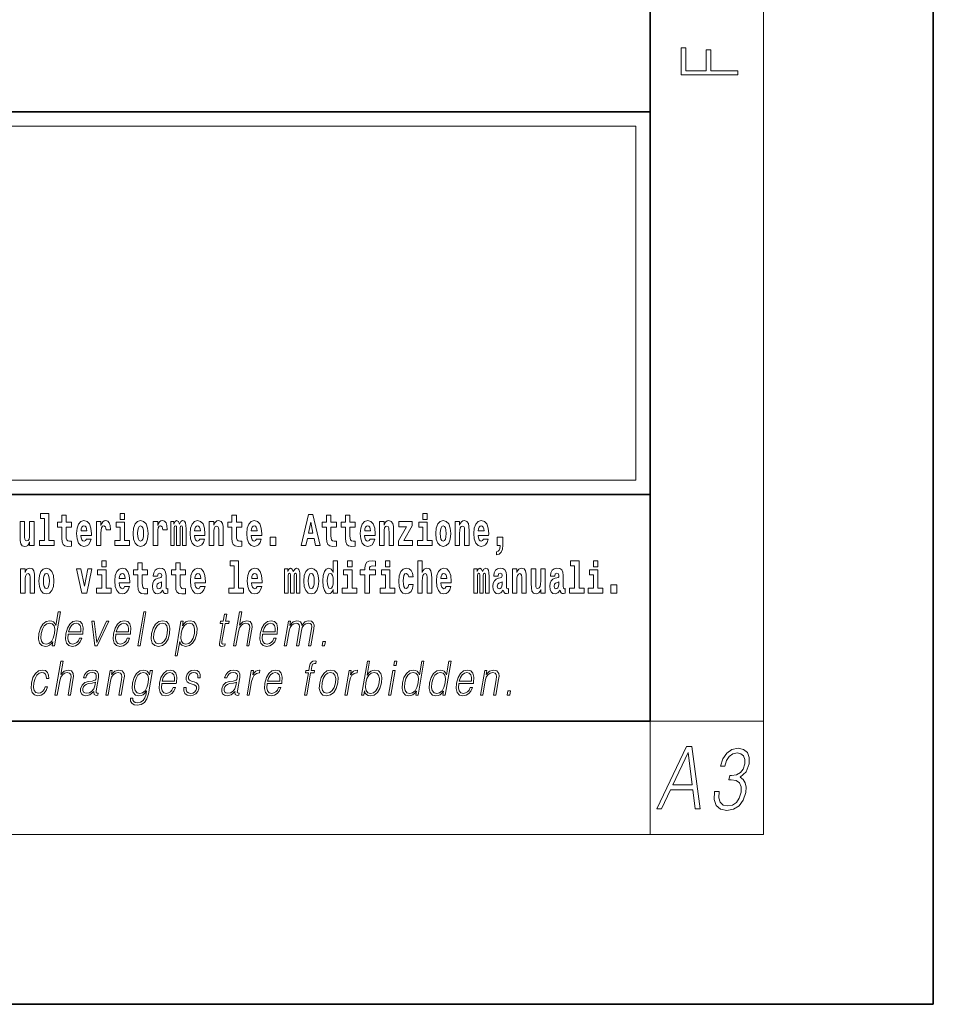
# Model space of a CAD drawing. Extents: x 0 to 420, y 0 to 297.
# Drawn here: x 388 to 420, y 0 to 35 of the extents above; entities that cross this region are included whole.
import ezdxf

# ---------------------------------------------------------------- set-up
doc = ezdxf.new("R2010")
doc.units = 0

msp = doc.modelspace()

# ---------------------------------------------------------------- linework, layer by layer
at = {"color": 7, "lineweight": 35}
for p, q in [((420, 0), (420, 297)), ((410, 10), (410, 287)), ((230, 31.5), (410, 31.5)), ((357.812378, 31.5), (410, 31.5)), ((410, 10), (410, 31.5)), ((357.812378, 18), (408.5, 18)), ((397, 18), (410, 18)), ((20, 10), (410, 10)), ((230, 10), (410, 10)), ((0, 0), (420, 0))]:
    msp.add_line(p, q, dxfattribs=at)
at = {"color": 7, "lineweight": 13}
for p, q in [((414, 6), (414, 291)), ((358.312378, 31), (409.5, 31)), ((409.5, 31), (409.5, 18.5)), ((410, 10), (414, 10)), ((410, 10), (410, 6)), ((414, 6), (16, 6))]:
    msp.add_line(p, q, dxfattribs=at)
at = {"color": 252, "lineweight": 13}
msp.add_line((358.312378, 18.5), (409.5, 18.5), dxfattribs=at)
at = {"color": 7, "lineweight": 13}
for points in [[(413.092773, 32.816833), (413.092773, 32.954525), (412.144226, 32.954525), (412.144226, 33.690968), (411.980103, 33.690968), (411.980103, 32.954525), (411.256897, 32.954525), (411.256897, 33.766071), (411.092773, 33.766071), (411.092773, 32.816833)], [(388.24646, 16.193491), (388.24646, 17.044643), (388.08783, 17.044643), (388.08783, 16.621445), (388.082275, 16.504154), (388.065613, 16.421734), (388.033447, 16.372597), (387.984619, 16.356747), (387.941345, 16.371012), (387.919189, 16.415394), (387.911407, 16.486719), (387.910309, 16.583405), (387.910309, 17.044643), (387.751648, 17.044643), (387.751648, 16.527929), (387.756073, 16.374182), (387.778259, 16.260061), (387.829285, 16.190321), (387.921387, 16.164961), (387.97464, 16.174471), (388.019043, 16.201416), (388.055634, 16.250551), (388.08783, 16.323462), (388.08783, 16.193491)], [(388.470581, 17.154009), (388.614838, 17.154009), (388.614838, 16.369427), (388.431763, 16.369427), (388.431763, 16.193491), (388.948792, 16.193491), (388.948792, 16.369427), (388.771271, 16.369427), (388.771271, 17.331532), (388.470581, 17.331532)], [(389.567902, 17.016113), (389.378174, 17.016113), (389.378174, 17.264961), (389.221741, 17.264961), (389.221741, 17.016113), (389.073059, 17.016113), (389.073059, 16.838593), (389.221741, 16.838593), (389.221741, 16.459774), (389.23172, 16.323462), (389.267212, 16.231531), (389.3349, 16.180811), (389.441406, 16.163376), (389.567902, 16.171301), (389.567902, 16.351992), (389.49469, 16.345652), (389.434753, 16.358332), (389.399261, 16.396374), (389.382629, 16.458189), (389.378174, 16.540609), (389.378174, 16.838593), (389.567902, 16.838593)], [(390.091583, 16.421734), (390.058289, 16.367842), (390.01059, 16.348822), (389.968445, 16.361502), (389.93515, 16.399544), (389.910736, 16.462944), (389.899658, 16.550119), (390.271332, 16.550119), (390.27243, 16.60718), (390.2547, 16.808477), (390.202545, 16.955883), (390.119324, 17.044643), (390.006165, 17.074759), (389.898529, 17.043058), (389.815308, 16.954298), (389.762054, 16.810062), (389.744324, 16.61986), (389.762054, 16.426489), (389.815308, 16.282251), (389.896301, 16.193491), (390.002838, 16.163376), (390.091583, 16.179226), (390.162598, 16.225191), (390.21698, 16.304441), (390.257996, 16.421734)], [(390.445526, 17.044643), (390.445526, 16.193491), (390.605286, 16.193491), (390.605286, 16.6262), (390.608612, 16.74032), (390.625244, 16.822742), (390.656311, 16.873463), (390.707367, 16.890898), (390.763947, 16.854443), (390.77948, 16.811647), (390.785034, 16.753), (390.785034, 16.748245), (390.93927, 16.748245), (390.93927, 16.76251), (390.92926, 16.898823), (390.900421, 16.995508), (390.850494, 17.052568), (390.778381, 17.073174), (390.720673, 17.062078), (390.674072, 17.030378), (390.635254, 16.976488), (390.605286, 16.900408), (390.605286, 17.044643)], [(391.28653, 17.331532), (391.28653, 17.115969), (391.442963, 17.115969), (391.442963, 17.331532)], [(391.741425, 16.618275), (391.759186, 16.423319), (391.81134, 16.280666), (391.894531, 16.193491), (392.005493, 16.163376), (392.115326, 16.193491), (392.198547, 16.280666), (392.250671, 16.423319), (392.269531, 16.618275), (392.250671, 16.811647), (392.198547, 16.955883), (392.114227, 17.043058), (392.004395, 17.074759), (391.894531, 17.043058), (391.81134, 16.955883), (391.759186, 16.811647)], [(392.44928, 17.044643), (392.44928, 16.193491), (392.60907, 16.193491), (392.60907, 16.6262), (392.612396, 16.74032), (392.629028, 16.822742), (392.660095, 16.873463), (392.711121, 16.890898), (392.7677, 16.854443), (392.783264, 16.811647), (392.788788, 16.753), (392.788788, 16.748245), (392.943024, 16.748245), (392.943024, 16.76251), (392.933044, 16.898823), (392.904175, 16.995508), (392.854248, 17.052568), (392.782135, 17.073174), (392.724457, 17.062078), (392.677856, 17.030378), (392.639008, 16.976488), (392.60907, 16.900408), (392.60907, 17.044643)], [(393.485565, 16.824327), (393.485565, 16.193491), (393.612061, 16.193491), (393.612061, 16.781532), (393.606506, 16.905163), (393.588745, 16.997093), (393.552124, 17.054153), (393.491119, 17.074759), (393.427856, 17.043058), (393.375732, 16.951128), (393.34021, 17.041473), (393.279205, 17.074759), (393.223724, 17.043058), (393.184875, 16.954298), (393.184875, 17.044643), (393.070618, 17.044643), (393.070618, 16.193491), (393.195984, 16.193491), (393.195984, 16.817987), (393.208191, 16.875048), (393.243713, 16.895653), (393.270325, 16.879803), (393.279205, 16.835423), (393.279205, 16.193491), (393.403473, 16.193491), (393.403473, 16.817987), (393.41568, 16.875048), (393.451172, 16.895653), (393.476685, 16.879803), (393.485565, 16.835423)], [(394.099121, 16.421734), (394.065857, 16.367842), (394.018127, 16.348822), (393.975952, 16.361502), (393.942688, 16.399544), (393.918274, 16.462944), (393.907166, 16.550119), (394.27887, 16.550119), (394.279968, 16.60718), (394.262207, 16.808477), (394.210083, 16.955883), (394.126862, 17.044643), (394.013702, 17.074759), (393.906067, 17.043058), (393.822876, 16.954298), (393.769592, 16.810062), (393.751831, 16.61986), (393.769592, 16.426489), (393.822876, 16.282251), (393.90387, 16.193491), (394.010376, 16.163376), (394.099121, 16.179226), (394.170135, 16.225191), (394.224487, 16.304441), (394.265564, 16.421734)], [(394.431976, 17.044643), (394.431976, 16.193491), (394.590637, 16.193491), (394.590637, 16.61669), (394.595093, 16.732395), (394.611725, 16.814817), (394.64389, 16.863953), (394.693817, 16.881388), (394.734863, 16.865538), (394.75708, 16.824327), (394.764832, 16.75617), (394.767059, 16.66741), (394.767059, 16.193491), (394.92572, 16.193491), (394.92572, 16.710205), (394.920166, 16.862368), (394.89798, 16.976488), (394.846924, 17.047813), (394.755951, 17.073174), (394.702698, 17.063663), (394.658325, 17.035133), (394.621704, 16.985998), (394.590637, 16.914673), (394.590637, 17.044643)], [(395.579224, 17.016113), (395.389465, 17.016113), (395.389465, 17.264961), (395.233032, 17.264961), (395.233032, 17.016113), (395.084351, 17.016113), (395.084351, 16.838593), (395.233032, 16.838593), (395.233032, 16.459774), (395.243042, 16.323462), (395.278534, 16.231531), (395.346222, 16.180811), (395.452728, 16.163376), (395.579224, 16.171301), (395.579224, 16.351992), (395.505981, 16.345652), (395.446075, 16.358332), (395.410553, 16.396374), (395.393921, 16.458189), (395.389465, 16.540609), (395.389465, 16.838593), (395.579224, 16.838593)], [(396.102905, 16.421734), (396.069611, 16.367842), (396.021912, 16.348822), (395.979736, 16.361502), (395.946472, 16.399544), (395.922058, 16.462944), (395.91095, 16.550119), (396.282654, 16.550119), (396.283752, 16.60718), (396.265991, 16.808477), (396.213837, 16.955883), (396.130615, 17.044643), (396.017456, 17.074759), (395.909851, 17.043058), (395.82663, 16.954298), (395.773376, 16.810062), (395.755615, 16.61986), (395.773376, 16.426489), (395.82663, 16.282251), (395.907623, 16.193491), (396.01413, 16.163376), (396.102905, 16.179226), (396.173889, 16.225191), (396.228271, 16.304441), (396.269318, 16.421734)], [(397.940247, 17.293491), (397.679504, 16.193491), (397.84259, 16.193491), (397.894745, 16.445509), (398.132172, 16.445509), (398.186554, 16.193491), (398.352966, 16.193491), (398.093353, 17.293491)], [(398.918823, 17.016113), (398.729095, 17.016113), (398.729095, 17.264961), (398.572662, 17.264961), (398.572662, 17.016113), (398.423981, 17.016113), (398.423981, 16.838593), (398.572662, 16.838593), (398.572662, 16.459774), (398.582642, 16.323462), (398.618164, 16.231531), (398.685822, 16.180811), (398.792328, 16.163376), (398.918823, 16.171301), (398.918823, 16.351992), (398.845581, 16.345652), (398.785675, 16.358332), (398.750183, 16.396374), (398.733521, 16.458189), (398.729095, 16.540609), (398.729095, 16.838593), (398.918823, 16.838593)], [(399.586731, 17.016113), (399.397034, 17.016113), (399.397034, 17.264961), (399.24057, 17.264961), (399.24057, 17.016113), (399.091919, 17.016113), (399.091919, 16.838593), (399.24057, 16.838593), (399.24057, 16.459774), (399.250549, 16.323462), (399.286072, 16.231531), (399.35376, 16.180811), (399.460266, 16.163376), (399.586731, 16.171301), (399.586731, 16.351992), (399.513519, 16.345652), (399.453613, 16.358332), (399.418091, 16.396374), (399.401459, 16.458189), (399.397034, 16.540609), (399.397034, 16.838593), (399.586731, 16.838593)], [(400.110443, 16.421734), (400.077148, 16.367842), (400.029449, 16.348822), (399.987274, 16.361502), (399.953979, 16.399544), (399.929565, 16.462944), (399.918488, 16.550119), (400.290161, 16.550119), (400.29129, 16.60718), (400.273529, 16.808477), (400.221375, 16.955883), (400.138184, 17.044643), (400.024994, 17.074759), (399.917389, 17.043058), (399.834167, 16.954298), (399.780914, 16.810062), (399.763153, 16.61986), (399.780914, 16.426489), (399.834167, 16.282251), (399.915161, 16.193491), (400.021667, 16.163376), (400.110443, 16.179226), (400.181458, 16.225191), (400.235809, 16.304441), (400.276855, 16.421734)], [(400.443298, 17.044643), (400.443298, 16.193491), (400.601929, 16.193491), (400.601929, 16.61669), (400.606384, 16.732395), (400.623016, 16.814817), (400.655212, 16.863953), (400.705139, 16.881388), (400.746185, 16.865538), (400.768372, 16.824327), (400.776123, 16.75617), (400.778351, 16.66741), (400.778351, 16.193491), (400.937012, 16.193491), (400.937012, 16.710205), (400.931458, 16.862368), (400.909271, 16.976488), (400.858246, 17.047813), (400.767273, 17.073174), (400.713989, 17.063663), (400.669617, 17.035133), (400.632996, 16.985998), (400.601929, 16.914673), (400.601929, 17.044643)], [(401.592743, 16.886143), (401.592743, 17.044643), (401.130066, 17.044643), (401.130066, 16.860783), (401.391907, 16.860783), (401.112305, 16.359917), (401.112305, 16.193491), (401.608276, 16.193491), (401.608276, 16.377352), (401.305359, 16.377352)], [(401.973297, 17.331532), (401.973297, 17.115969), (402.12973, 17.115969), (402.12973, 17.331532)], [(402.428192, 16.618275), (402.445953, 16.423319), (402.498108, 16.280666), (402.581299, 16.193491), (402.692261, 16.163376), (402.802094, 16.193491), (402.885315, 16.280666), (402.937439, 16.423319), (402.956299, 16.618275), (402.937439, 16.811647), (402.885315, 16.955883), (402.800995, 17.043058), (402.691162, 17.074759), (402.581299, 17.043058), (402.498108, 16.955883), (402.445953, 16.811647)], [(403.11499, 17.044643), (403.11499, 16.193491), (403.273621, 16.193491), (403.273621, 16.61669), (403.278076, 16.732395), (403.294708, 16.814817), (403.326904, 16.863953), (403.376831, 16.881388), (403.417877, 16.865538), (403.440063, 16.824327), (403.447815, 16.75617), (403.450043, 16.66741), (403.450043, 16.193491), (403.608704, 16.193491), (403.608704, 16.710205), (403.603149, 16.862368), (403.580963, 16.976488), (403.529938, 17.047813), (403.438965, 17.073174), (403.385681, 17.063663), (403.341309, 17.035133), (403.304688, 16.985998), (403.273621, 16.914673), (403.273621, 17.044643)], [(404.117981, 16.421734), (404.084686, 16.367842), (404.036987, 16.348822), (403.994812, 16.361502), (403.961548, 16.399544), (403.937134, 16.462944), (403.926025, 16.550119), (404.297729, 16.550119), (404.298828, 16.60718), (404.281067, 16.808477), (404.228912, 16.955883), (404.145691, 17.044643), (404.032532, 17.074759), (403.924927, 17.043058), (403.841705, 16.954298), (403.788452, 16.810062), (403.770691, 16.61986), (403.788452, 16.426489), (403.841705, 16.282251), (403.922699, 16.193491), (404.029205, 16.163376), (404.117981, 16.179226), (404.188965, 16.225191), (404.243347, 16.304441), (404.284393, 16.421734)], [(390.109344, 16.713375), (389.902954, 16.713375), (389.911865, 16.786285), (389.93515, 16.841763), (389.967316, 16.876633), (390.006165, 16.889313), (390.047211, 16.876633), (390.079376, 16.843348), (390.099365, 16.787872)], [(391.613831, 16.369427), (391.442963, 16.369427), (391.442963, 17.016113), (391.142273, 17.016113), (391.142273, 16.838593), (391.28653, 16.838593), (391.28653, 16.369427), (391.096802, 16.369427), (391.096802, 16.193491), (391.613831, 16.193491)], [(392.005493, 16.886143), (392.049866, 16.868708), (392.08316, 16.817987), (392.103119, 16.73398), (392.110901, 16.61986), (392.103119, 16.504154), (392.08316, 16.420149), (392.049866, 16.369427), (392.005493, 16.353577), (391.959991, 16.369427), (391.926697, 16.421734), (391.906738, 16.507324), (391.900085, 16.6262), (391.906738, 16.73715), (391.927826, 16.817987), (391.961121, 16.868708)], [(394.116882, 16.713375), (393.910522, 16.713375), (393.919373, 16.786285), (393.942688, 16.841763), (393.974854, 16.876633), (394.013702, 16.889313), (394.054749, 16.876633), (394.086914, 16.843348), (394.106903, 16.787872)], [(396.120636, 16.713375), (395.914276, 16.713375), (395.923157, 16.786285), (395.946472, 16.841763), (395.978638, 16.876633), (396.017456, 16.889313), (396.058533, 16.876633), (396.090698, 16.843348), (396.110657, 16.787872)], [(398.015686, 17.019283), (398.092224, 16.630955), (397.93689, 16.630955)], [(400.128174, 16.713375), (399.921814, 16.713375), (399.930695, 16.786285), (399.953979, 16.841763), (399.986176, 16.876633), (400.024994, 16.889313), (400.06604, 16.876633), (400.098236, 16.843348), (400.118195, 16.787872)], [(402.300598, 16.369427), (402.12973, 16.369427), (402.12973, 17.016113), (401.829041, 17.016113), (401.829041, 16.838593), (401.973297, 16.838593), (401.973297, 16.369427), (401.783569, 16.369427), (401.783569, 16.193491), (402.300598, 16.193491)], [(402.692261, 16.886143), (402.736633, 16.868708), (402.769928, 16.817987), (402.789886, 16.73398), (402.797668, 16.61986), (402.789886, 16.504154), (402.769928, 16.420149), (402.736633, 16.369427), (402.692261, 16.353577), (402.646759, 16.369427), (402.613464, 16.421734), (402.593506, 16.507324), (402.586853, 16.6262), (402.593506, 16.73715), (402.614594, 16.817987), (402.647888, 16.868708)], [(404.135712, 16.713375), (403.929352, 16.713375), (403.938232, 16.786285), (403.961548, 16.841763), (403.993713, 16.876633), (404.032532, 16.889313), (404.073608, 16.876633), (404.105774, 16.843348), (404.125732, 16.787872)], [(396.578857, 16.485134), (396.578857, 16.193491), (396.78302, 16.193491), (396.78302, 16.485134)], [(404.56955, 15.863808), (404.666077, 15.893923), (404.73819, 15.960494), (404.782562, 16.06669), (404.798096, 16.204586), (404.798096, 16.485134), (404.593933, 16.485134), (404.593933, 16.193491), (404.704895, 16.193491), (404.704895, 16.171301), (404.696014, 16.093636), (404.671631, 16.03499), (404.629456, 15.995364), (404.56955, 15.973174)], [(390.634033, 15.654891), (390.634033, 15.439329), (390.790466, 15.439329), (390.790466, 15.654891)], [(395.165222, 15.477369), (395.309479, 15.477369), (395.309479, 14.692787), (395.126404, 14.692787), (395.126404, 14.51685), (395.643433, 14.51685), (395.643433, 14.692787), (395.465912, 14.692787), (395.465912, 15.654891), (395.165222, 15.654891)], [(398.802185, 14.648407), (398.802185, 14.516851), (398.960876, 14.516851), (398.960876, 15.654892), (398.802185, 15.654892), (398.802185, 15.238032), (398.77002, 15.309359), (398.734528, 15.360079), (398.69458, 15.388609), (398.64798, 15.398119), (398.56366, 15.366419), (398.49707, 15.277658), (398.453827, 15.135007), (398.438293, 14.94322), (398.453827, 14.749848), (398.49707, 14.605612), (398.56366, 14.516851), (398.64798, 14.486736), (398.695679, 14.496246), (398.735626, 14.524776), (398.77002, 14.575497)], [(399.317017, 15.654892), (399.317017, 15.439329), (399.47345, 15.439329), (399.47345, 15.654892)], [(399.758606, 15.161952), (399.929443, 15.161952), (399.929443, 14.516851), (400.085907, 14.516851), (400.085907, 15.161952), (400.297821, 15.161952), (400.297821, 15.339474), (400.085907, 15.339474), (400.085907, 15.375929), (400.09256, 15.421894), (400.113647, 15.45201), (400.149139, 15.46786), (400.200195, 15.4742), (400.29892, 15.466275), (400.29892, 15.646967), (400.182434, 15.654892), (400.069275, 15.642212), (399.990479, 15.602586), (399.943878, 15.526505), (399.929443, 15.406044), (399.929443, 15.339474), (399.758606, 15.339474)], [(400.652863, 15.654892), (400.652863, 15.43933), (400.809296, 15.43933), (400.809296, 15.654892)], [(401.794556, 15.654892), (401.794556, 14.516851), (401.953186, 14.516851), (401.953186, 14.94005), (401.957642, 15.055757), (401.974274, 15.138177), (402.00647, 15.187313), (402.056396, 15.204748), (402.097443, 15.188898), (402.119629, 15.147687), (402.12738, 15.079532), (402.129608, 14.99077), (402.129608, 14.516851), (402.288269, 14.516851), (402.288269, 15.033566), (402.282715, 15.185727), (402.260529, 15.299849), (402.209503, 15.371174), (402.11853, 15.396535), (402.065247, 15.387024), (402.020874, 15.358494), (401.984253, 15.309359), (401.953186, 15.238033), (401.953186, 15.654892)], [(407.187866, 15.47737), (407.332092, 15.47737), (407.332092, 14.692788), (407.149017, 14.692788), (407.149017, 14.516852), (407.666046, 14.516852), (407.666046, 14.692788), (407.488525, 14.692788), (407.488525, 15.654892), (407.187866, 15.654892)], [(408, 15.654892), (408, 15.43933), (408.156464, 15.43933), (408.156464, 15.654892)], [(387.768158, 15.368003), (387.768158, 14.51685), (387.926819, 14.51685), (387.926819, 14.940049), (387.931274, 15.055756), (387.947906, 15.138176), (387.980072, 15.187311), (388.029999, 15.204746), (388.071045, 15.188896), (388.093262, 15.147686), (388.101013, 15.079531), (388.103241, 14.990769), (388.103241, 14.51685), (388.261902, 14.51685), (388.261902, 15.033565), (388.256348, 15.185726), (388.234161, 15.299848), (388.183105, 15.371173), (388.092133, 15.396533), (388.038879, 15.387023), (387.994507, 15.358493), (387.957886, 15.309358), (387.926819, 15.238031), (387.926819, 15.368003)], [(388.417236, 14.941634), (388.434967, 14.746677), (388.487122, 14.604026), (388.570343, 14.51685), (388.681274, 14.486735), (388.791138, 14.51685), (388.874329, 14.604026), (388.926483, 14.746677), (388.945343, 14.941634), (388.926483, 15.135006), (388.874329, 15.279243), (388.790009, 15.366418), (388.680176, 15.398118), (388.570343, 15.366418), (388.487122, 15.279243), (388.434967, 15.135006)], [(389.747528, 15.368003), (389.926147, 14.51685), (390.109222, 14.51685), (390.285645, 15.368003), (390.138062, 15.368003), (390.019348, 14.756187), (389.896179, 15.368003)], [(390.961304, 14.692787), (390.790466, 14.692787), (390.790466, 15.339473), (390.489777, 15.339473), (390.489777, 15.161951), (390.634033, 15.161951), (390.634033, 14.692787), (390.444275, 14.692787), (390.444275, 14.51685), (390.961304, 14.51685)], [(391.442841, 14.745092), (391.409546, 14.691202), (391.361847, 14.672182), (391.319702, 14.684862), (391.286407, 14.722902), (391.261993, 14.786303), (391.250916, 14.873479), (391.622589, 14.873479), (391.623688, 14.930539), (391.605957, 15.131836), (391.553802, 15.279243), (391.470581, 15.368003), (391.357422, 15.398119), (391.249786, 15.366418), (391.166565, 15.277658), (391.113312, 15.133421), (391.095581, 14.943219), (391.113312, 14.749847), (391.166565, 14.605612), (391.247559, 14.51685), (391.354095, 14.486735), (391.442841, 14.502585), (391.513855, 14.548551), (391.568237, 14.627802), (391.609253, 14.745092)], [(392.255005, 15.339473), (392.065277, 15.339473), (392.065277, 15.588321), (391.908844, 15.588321), (391.908844, 15.339473), (391.760162, 15.339473), (391.760162, 15.161951), (391.908844, 15.161951), (391.908844, 14.783133), (391.918823, 14.646822), (391.954346, 14.554891), (392.022003, 14.50417), (392.12851, 14.486735), (392.255005, 14.49466), (392.255005, 14.675352), (392.181763, 14.669012), (392.121857, 14.681692), (392.086365, 14.719732), (392.069702, 14.781548), (392.065277, 14.863969), (392.065277, 15.161951), (392.255005, 15.161951)], [(392.607819, 15.111231), (392.62558, 15.193652), (392.682159, 15.222182), (392.734314, 15.199992), (392.752075, 15.136591), (392.745422, 15.087456), (392.723206, 15.063681), (392.683289, 15.054171), (392.621155, 15.044661), (392.536804, 15.01296), (392.4758, 14.954314), (392.439178, 14.870309), (392.426971, 14.760942), (392.439178, 14.646822), (392.4758, 14.559646), (392.534607, 14.50734), (392.614502, 14.486735), (392.7099, 14.52002), (392.793121, 14.619877), (392.805328, 14.562816), (392.828613, 14.524776), (392.861908, 14.505755), (392.909607, 14.49783), (392.972839, 14.51051), (392.972839, 14.675352), (392.946228, 14.670597), (392.910706, 14.691202), (392.904053, 14.756187), (392.904053, 15.133421), (392.890747, 15.249127), (392.8508, 15.331548), (392.780914, 15.380684), (392.682159, 15.398119), (392.586731, 15.377514), (392.515747, 15.322038), (392.470245, 15.234862), (392.455811, 15.123911), (392.455811, 15.111231)], [(393.590851, 15.339473), (393.401123, 15.339473), (393.401123, 15.588321), (393.24469, 15.588321), (393.24469, 15.339473), (393.096008, 15.339473), (393.096008, 15.161951), (393.24469, 15.161951), (393.24469, 14.783134), (393.254669, 14.646822), (393.290161, 14.554891), (393.357849, 14.50417), (393.464355, 14.486735), (393.590851, 14.49466), (393.590851, 14.675352), (393.517639, 14.669012), (393.457703, 14.681692), (393.422211, 14.719732), (393.405579, 14.781549), (393.401123, 14.863969), (393.401123, 15.161951), (393.590851, 15.161951)], [(394.114532, 14.745092), (394.081238, 14.691202), (394.033539, 14.672182), (393.991394, 14.684862), (393.958099, 14.722902), (393.933685, 14.786304), (393.922607, 14.873479), (394.294281, 14.873479), (394.29538, 14.930539), (394.277649, 15.131836), (394.225494, 15.279243), (394.142273, 15.368004), (394.029114, 15.398119), (393.921478, 15.366419), (393.838257, 15.277658), (393.785004, 15.133421), (393.767273, 14.943219), (393.785004, 14.749847), (393.838257, 14.605612), (393.91925, 14.51685), (394.025787, 14.486735), (394.114532, 14.502585), (394.185547, 14.548551), (394.239929, 14.627802), (394.280945, 14.745092)], [(396.118317, 14.745093), (396.085022, 14.691202), (396.037323, 14.672182), (395.995148, 14.684862), (395.961853, 14.722903), (395.937439, 14.786304), (395.926361, 14.873479), (396.298035, 14.873479), (396.299164, 14.93054), (396.281403, 15.131837), (396.229248, 15.279243), (396.146057, 15.368004), (396.032867, 15.398119), (395.925262, 15.366419), (395.842041, 15.277658), (395.788788, 15.133422), (395.771027, 14.94322), (395.788788, 14.749848), (395.842041, 14.605612), (395.923035, 14.51685), (396.029541, 14.486735), (396.118317, 14.502585), (396.189331, 14.548552), (396.243683, 14.627802), (396.284729, 14.745093)], [(397.508514, 15.147687), (397.508514, 14.516851), (397.63501, 14.516851), (397.63501, 15.104892), (397.629456, 15.228522), (397.611694, 15.320454), (397.575073, 15.377514), (397.514069, 15.398119), (397.450806, 15.366419), (397.398682, 15.274488), (397.363159, 15.364834), (397.302155, 15.398119), (397.246674, 15.366419), (397.207825, 15.277658), (397.207825, 15.368004), (397.093567, 15.368004), (397.093567, 14.516851), (397.218933, 14.516851), (397.218933, 15.141347), (397.23114, 15.198407), (397.266663, 15.219012), (397.293274, 15.203162), (397.302155, 15.158782), (397.302155, 14.516851), (397.426422, 14.516851), (397.426422, 15.141347), (397.438629, 15.198407), (397.474121, 15.219012), (397.499634, 15.203162), (397.508514, 15.158782)], [(397.768127, 14.941635), (397.785889, 14.746678), (397.838043, 14.604027), (397.921265, 14.516851), (398.032196, 14.486736), (398.142029, 14.516851), (398.22525, 14.604027), (398.277405, 14.746678), (398.296265, 14.941635), (398.277405, 15.135007), (398.22525, 15.279243), (398.14093, 15.366419), (398.031097, 15.398119), (397.921265, 15.366419), (397.838043, 15.279243), (397.785889, 15.135007)], [(399.644318, 14.692788), (399.47345, 14.692788), (399.47345, 15.339474), (399.172791, 15.339474), (399.172791, 15.161952), (399.317017, 15.161952), (399.317017, 14.692788), (399.127289, 14.692788), (399.127289, 14.516851), (399.644318, 14.516851)], [(400.980164, 14.692788), (400.809296, 14.692788), (400.809296, 15.339474), (400.508606, 15.339474), (400.508606, 15.161952), (400.652863, 15.161952), (400.652863, 14.692788), (400.463135, 14.692788), (400.463135, 14.516851), (400.980164, 14.516851)], [(401.478333, 14.821175), (401.447266, 14.716563), (401.384033, 14.678523), (401.339661, 14.694373), (401.306366, 14.745093), (401.286377, 14.8291), (401.279724, 14.944805), (401.286377, 15.058927), (401.307465, 15.142932), (401.340759, 15.192067), (401.384033, 15.209503), (401.447266, 15.176217), (401.477234, 15.085872), (401.633667, 15.085872), (401.610352, 15.215843), (401.560425, 15.314114), (401.484985, 15.375929), (401.38736, 15.398119), (401.276398, 15.364834), (401.192078, 15.272903), (401.137695, 15.128667), (401.119965, 14.94005), (401.137695, 14.753018), (401.188751, 14.610367), (401.269745, 14.518436), (401.37738, 14.486736), (401.479431, 14.510511), (401.558228, 14.575497), (401.610352, 14.681693), (401.633667, 14.821175)], [(402.797546, 14.745093), (402.764252, 14.691203), (402.716553, 14.672183), (402.674377, 14.684863), (402.641113, 14.722903), (402.616699, 14.786304), (402.605591, 14.87348), (402.977295, 14.87348), (402.978394, 14.93054), (402.960632, 15.131837), (402.908478, 15.279243), (402.825256, 15.368004), (402.712097, 15.39812), (402.604492, 15.366419), (402.521271, 15.277658), (402.468018, 15.133422), (402.450256, 14.94322), (402.468018, 14.749848), (402.521271, 14.605613), (402.602264, 14.516851), (402.708771, 14.486736), (402.797546, 14.502586), (402.86853, 14.548552), (402.922913, 14.627803), (402.963959, 14.745093)], [(404.187744, 15.147687), (404.187744, 14.516851), (404.31424, 14.516851), (404.31424, 15.104892), (404.308685, 15.228523), (404.290924, 15.320454), (404.254333, 15.377515), (404.193298, 15.39812), (404.130066, 15.36642), (404.077911, 15.274488), (404.042419, 15.364835), (403.981384, 15.39812), (403.925903, 15.36642), (403.887085, 15.277658), (403.887085, 15.368005), (403.772797, 15.368004), (403.772797, 14.516851), (403.898163, 14.516851), (403.898163, 15.141347), (403.91037, 15.198408), (403.945862, 15.219013), (403.972504, 15.203163), (403.981384, 15.158783), (403.981384, 14.516851), (404.105652, 14.516851), (404.105652, 15.141347), (404.117859, 15.198408), (404.153351, 15.219013), (404.178864, 15.203163), (404.187744, 15.158783)], [(404.630432, 15.111232), (404.648193, 15.193653), (404.704773, 15.222183), (404.756927, 15.199993), (404.774658, 15.136592), (404.768005, 15.087457), (404.745819, 15.063682), (404.705872, 15.054172), (404.643738, 15.044662), (404.559448, 15.012961), (404.498413, 14.954315), (404.461792, 14.87031), (404.449585, 14.760944), (404.461792, 14.646823), (404.498413, 14.559647), (404.55722, 14.507341), (404.637085, 14.486736), (404.732513, 14.520021), (404.815735, 14.619878), (404.827942, 14.562818), (404.851227, 14.524776), (404.884521, 14.505756), (404.93222, 14.497831), (404.995483, 14.510511), (404.995483, 14.675353), (404.968842, 14.670598), (404.93335, 14.691203), (404.926697, 14.756189), (404.926697, 15.133422), (404.913361, 15.249128), (404.873413, 15.331549), (404.803528, 15.380685), (404.704773, 15.39812), (404.609375, 15.377515), (404.538361, 15.322039), (404.492859, 15.234863), (404.478455, 15.123912), (404.478455, 15.111232)], [(405.134155, 15.368005), (405.134155, 14.516851), (405.292816, 14.516851), (405.292816, 14.94005), (405.297241, 15.055757), (405.313904, 15.138178), (405.346069, 15.187313), (405.395996, 15.204748), (405.437042, 15.188898), (405.459229, 15.147688), (405.46701, 15.079532), (405.469238, 14.990771), (405.469238, 14.516851), (405.627869, 14.516851), (405.627869, 15.033566), (405.622345, 15.185728), (405.600159, 15.299849), (405.549103, 15.371175), (405.45813, 15.396535), (405.404877, 15.387025), (405.360504, 15.358495), (405.323883, 15.309359), (405.292816, 15.238033), (405.292816, 15.368005)], [(406.295807, 14.516851), (406.295807, 15.368005), (406.137146, 15.368005), (406.137146, 14.944806), (406.131592, 14.827515), (406.11496, 14.745094), (406.082794, 14.695958), (406.033966, 14.680108), (405.990692, 14.694373), (405.968506, 14.738754), (405.960754, 14.81008), (405.959625, 14.906765), (405.959625, 15.368005), (405.800964, 15.368005), (405.800964, 14.85129), (405.80542, 14.697543), (405.827606, 14.583423), (405.878632, 14.513681), (405.970734, 14.488321), (406.023987, 14.497831), (406.068359, 14.524776), (406.10498, 14.573913), (406.137146, 14.646823), (406.137146, 14.516851)], [(406.634216, 15.111233), (406.651978, 15.193653), (406.708557, 15.222183), (406.760681, 15.199993), (406.778442, 15.136593), (406.77179, 15.087457), (406.749603, 15.063682), (406.709656, 15.054172), (406.647522, 15.044662), (406.563202, 15.012961), (406.502167, 14.954316), (406.465576, 14.87031), (406.453369, 14.760944), (406.465576, 14.646823), (406.502167, 14.559648), (406.560974, 14.507341), (406.640869, 14.486736), (406.736267, 14.520021), (406.819489, 14.619878), (406.831696, 14.562818), (406.855011, 14.524777), (406.888306, 14.505756), (406.936005, 14.497831), (406.999237, 14.510511), (406.999237, 14.675353), (406.972595, 14.670598), (406.937103, 14.691203), (406.93045, 14.756189), (406.93045, 15.133423), (406.917145, 15.249128), (406.877197, 15.33155), (406.807281, 15.380685), (406.708557, 15.39812), (406.613129, 15.377515), (406.542114, 15.322039), (406.496643, 15.234863), (406.482208, 15.123913), (406.482208, 15.111232)], [(408.327332, 14.692789), (408.156464, 14.692789), (408.156464, 15.339475), (407.855774, 15.339475), (407.855774, 15.161953), (408, 15.161953), (408, 14.692788), (407.810303, 14.692788), (407.810303, 14.516852), (408.327332, 14.516852)], [(388.681274, 15.209501), (388.725647, 15.192066), (388.758942, 15.141346), (388.778931, 15.057341), (388.786682, 14.943219), (388.778931, 14.827513), (388.758942, 14.743507), (388.725647, 14.692787), (388.681274, 14.676937), (388.635803, 14.692787), (388.602509, 14.745092), (388.58252, 14.830683), (388.575867, 14.949559), (388.58252, 15.060511), (388.603607, 15.141346), (388.636902, 15.192066)], [(391.460602, 15.036736), (391.254211, 15.036736), (391.263123, 15.109646), (391.286407, 15.165121), (391.318573, 15.199992), (391.357422, 15.212672), (391.398468, 15.199992), (391.430634, 15.166706), (391.450623, 15.111231)], [(394.132294, 15.036736), (393.925903, 15.036736), (393.934814, 15.109646), (393.958099, 15.165122), (393.990265, 15.199992), (394.029114, 15.212672), (394.07016, 15.199992), (394.102325, 15.166707), (394.122314, 15.111231)], [(396.136047, 15.036736), (395.929688, 15.036736), (395.938568, 15.109646), (395.961853, 15.165122), (395.994049, 15.199992), (396.032867, 15.212672), (396.073914, 15.199992), (396.10611, 15.166707), (396.126068, 15.111231)], [(398.032196, 15.209502), (398.076599, 15.192067), (398.109863, 15.141347), (398.129852, 15.057341), (398.137604, 14.94322), (398.129852, 14.827514), (398.109863, 14.743508), (398.076599, 14.692788), (398.032196, 14.676937), (397.986725, 14.692788), (397.95343, 14.745093), (397.933472, 14.830684), (397.926819, 14.94956), (397.933472, 15.060511), (397.954529, 15.141347), (397.987823, 15.192067)], [(398.701233, 15.207917), (398.746735, 15.190482), (398.780029, 15.141347), (398.802185, 15.057341), (398.809967, 14.94322), (398.802185, 14.827514), (398.780029, 14.743508), (398.745605, 14.692788), (398.701233, 14.676938), (398.657959, 14.692788), (398.624695, 14.743508), (398.603607, 14.827514), (398.596954, 14.94322), (398.603607, 15.057341), (398.624695, 15.139762), (398.657959, 15.190482)], [(402.815277, 15.036736), (402.608917, 15.036736), (402.617798, 15.109647), (402.641113, 15.165122), (402.673279, 15.199993), (402.712097, 15.212673), (402.753174, 15.199993), (402.785339, 15.166707), (402.805298, 15.111232)], [(392.749847, 14.821174), (392.740967, 14.756187), (392.717651, 14.707052), (392.683289, 14.675352), (392.642212, 14.665842), (392.596741, 14.692787), (392.580078, 14.762527), (392.593414, 14.830684), (392.633362, 14.867139), (392.701019, 14.886159), (392.749847, 14.919444)], [(404.772461, 14.821175), (404.76358, 14.756189), (404.740295, 14.707053), (404.705872, 14.675353), (404.664825, 14.665843), (404.619354, 14.692788), (404.602692, 14.762529), (404.616028, 14.830685), (404.655945, 14.86714), (404.723633, 14.88616), (404.772461, 14.919445)], [(406.776245, 14.821175), (406.767334, 14.756189), (406.744049, 14.707053), (406.709656, 14.675353), (406.66861, 14.665843), (406.623108, 14.692788), (406.606476, 14.762529), (406.619781, 14.830685), (406.659729, 14.86714), (406.727417, 14.88616), (406.776245, 14.919446)], [(408.616882, 14.808495), (408.616882, 14.516852), (408.821045, 14.516852), (408.821045, 14.808495)], [(389.172668, 13.853683), (389.09259, 13.853683), (389.008545, 13.369678), (388.977234, 13.443112), (388.93338, 13.498189), (388.873474, 13.5299), (388.799377, 13.541582), (388.667023, 13.509871), (388.554199, 13.421415), (388.466522, 13.277883), (388.411835, 13.08595), (388.399567, 12.892347), (388.436371, 12.750484), (388.515503, 12.660358), (388.635803, 12.630317), (388.713928, 12.642), (388.784576, 12.672042), (388.849915, 12.725449), (388.909698, 12.800553), (388.884216, 12.653683), (388.964294, 12.653683)], [(391.90741, 12.653683), (391.987518, 12.653683), (392.195892, 13.853683), (392.115784, 13.853683)], [(395.046753, 13.768564), (394.966614, 13.768564), (394.923462, 13.519886), (394.828644, 13.519886), (394.814453, 13.438106), (394.909241, 13.438106), (394.799683, 12.807229), (394.7901, 12.728787), (394.796539, 12.673711), (394.824707, 12.643669), (394.878754, 12.631986), (394.980743, 12.650345), (394.994659, 12.730456), (394.914307, 12.713766), (394.875366, 12.735463), (394.879822, 12.807229), (394.98938, 13.438106), (395.117554, 13.438106), (395.131744, 13.519886), (395.003571, 13.519886)], [(395.28949, 12.653683), (395.369629, 12.653683), (395.458313, 13.164392), (395.493866, 13.284559), (395.553558, 13.374684), (395.630188, 13.43143), (395.722076, 13.453127), (395.805664, 13.434768), (395.84906, 13.384698), (395.859619, 13.29958), (395.845459, 13.179413), (395.75415, 12.653683), (395.834259, 12.653683), (395.925842, 13.181082), (395.945618, 13.317939), (395.93927, 13.419746), (395.871826, 13.508203), (395.753448, 13.541582), (395.612976, 13.501527), (395.496552, 13.384698), (395.578003, 13.853683), (395.497864, 13.853683)], [(388.494629, 13.08595), (388.53656, 13.242834), (388.603271, 13.357994), (388.690216, 13.428092), (388.794708, 13.453127), (388.88916, 13.428092), (388.950409, 13.357994), (388.977173, 13.242834), (388.965942, 13.08595), (388.922394, 12.927396), (388.856995, 12.812236), (388.77005, 12.742139), (388.667175, 12.718773), (388.571106, 12.742139), (388.510132, 12.813906), (388.483398, 12.929065)], [(389.445831, 13.067591), (389.962555, 13.067591), (389.968353, 13.10097), (389.979431, 13.287897), (389.946075, 13.426423), (389.867401, 13.511541), (389.749786, 13.541582), (389.616089, 13.509871), (389.505951, 13.421415), (389.419312, 13.276214), (389.365662, 13.082612), (389.352356, 12.890678), (389.387817, 12.748815), (389.467255, 12.660358), (389.588867, 12.630317), (389.702118, 12.652014), (389.798767, 12.708759), (389.876129, 12.800553), (389.927704, 12.92072), (389.847595, 12.92072), (389.808777, 12.835602), (389.753693, 12.772181), (389.686646, 12.732125), (389.609558, 12.718773), (389.52121, 12.74047), (389.462341, 12.808898), (389.435486, 12.915713), (389.444977, 13.062584)], [(389.460022, 13.149371), (389.502075, 13.276214), (389.563995, 13.371346), (389.642517, 13.43143), (389.733093, 13.453127), (389.813446, 13.43143), (389.870056, 13.373015), (389.895966, 13.276214), (389.893982, 13.149371)], [(390.388458, 12.653683), (390.477905, 12.653683), (390.88736, 13.519886), (390.804565, 13.519886), (390.457672, 12.775518), (390.365295, 13.519886), (390.278503, 13.519886)], [(391.131683, 13.067591), (391.648407, 13.067591), (391.654175, 13.10097), (391.665283, 13.287897), (391.631927, 13.426423), (391.553253, 13.511541), (391.435638, 13.541582), (391.301941, 13.509871), (391.191772, 13.421415), (391.105164, 13.276214), (391.051514, 13.082612), (391.038208, 12.890678), (391.073669, 12.748815), (391.153076, 12.660358), (391.274719, 12.630317), (391.38797, 12.652014), (391.484619, 12.708759), (391.561981, 12.800553), (391.613556, 12.92072), (391.533447, 12.92072), (391.494629, 12.835602), (391.439545, 12.772181), (391.372498, 12.732125), (391.29541, 12.718773), (391.207062, 12.74047), (391.148193, 12.808898), (391.121338, 12.915713), (391.130798, 13.062584)], [(391.145874, 13.149371), (391.187927, 13.276214), (391.249847, 13.371346), (391.328369, 13.43143), (391.418945, 13.453127), (391.499268, 13.43143), (391.555908, 13.373015), (391.581818, 13.276214), (391.579803, 13.149371)], [(392.394775, 13.08595), (392.381195, 12.892347), (392.419006, 12.748815), (392.503784, 12.660358), (392.633728, 12.631986), (392.773804, 12.662027), (392.889008, 12.748815), (392.975342, 12.892347), (393.031677, 13.08595), (393.042603, 13.279552), (393.005798, 13.421415), (392.921021, 13.509871), (392.791687, 13.541582), (392.651306, 13.509871), (392.535828, 13.421415), (392.44812, 13.277883)], [(392.47757, 13.08595), (392.520813, 13.242834), (392.586212, 13.357994), (392.673157, 13.428092), (392.776306, 13.453127), (392.870789, 13.428092), (392.93335, 13.357994), (392.958771, 13.242834), (392.948883, 13.08595), (392.903992, 12.927396), (392.838898, 12.813906), (392.751953, 12.743808), (392.649078, 12.720442), (392.554321, 12.743808), (392.49176, 12.813906), (392.464722, 12.927396)], [(393.221558, 12.304865), (393.301697, 12.304865), (393.388336, 12.803891), (393.42041, 12.727118), (393.464233, 12.672042), (393.597198, 12.630317), (393.730591, 12.660358), (393.843414, 12.748815), (393.931091, 12.892347), (393.987427, 13.08595), (393.998047, 13.277883), (393.961548, 13.421415), (393.880768, 13.509871), (393.75943, 13.541582), (393.678619, 13.5299), (393.607697, 13.498189), (393.543091, 13.441443), (393.485718, 13.36467), (393.512665, 13.519886), (393.432556, 13.519886)], [(393.434631, 13.08595), (393.476562, 13.242834), (393.541962, 13.357994), (393.627563, 13.428092), (393.732056, 13.453127), (393.826508, 13.428092), (393.889099, 13.357994), (393.91452, 13.242834), (393.904633, 13.08595), (393.859741, 12.927396), (393.794342, 12.812236), (393.707397, 12.742139), (393.604553, 12.718773), (393.509796, 12.742139), (393.448822, 12.813906), (393.422089, 12.929065)], [(396.311798, 13.067591), (396.828491, 13.067591), (396.83429, 13.10097), (396.845398, 13.287897), (396.812042, 13.426423), (396.733337, 13.511541), (396.615723, 13.541582), (396.482056, 13.509871), (396.371887, 13.421415), (396.285248, 13.276214), (396.231628, 13.082612), (396.218323, 12.890678), (396.253754, 12.748815), (396.333191, 12.660358), (396.454834, 12.630317), (396.568085, 12.652014), (396.664734, 12.708759), (396.742065, 12.800553), (396.79364, 12.92072), (396.713531, 12.92072), (396.674744, 12.835602), (396.619659, 12.772181), (396.552612, 12.732125), (396.475525, 12.718773), (396.387146, 12.74047), (396.328278, 12.808898), (396.301453, 12.915713), (396.310913, 13.062584)], [(396.325989, 13.149371), (396.368042, 13.276214), (396.429962, 13.371346), (396.508484, 13.43143), (396.59906, 13.453127), (396.679382, 13.43143), (396.735992, 13.373015), (396.761902, 13.276214), (396.759918, 13.149371)], [(397.079498, 12.653683), (397.159607, 12.653683), (397.252625, 13.189426), (397.285889, 13.296242), (397.341736, 13.379691), (397.4151, 13.433099), (397.502716, 13.453127), (397.564484, 13.439775), (397.602905, 13.399719), (397.618042, 13.332959), (397.611145, 13.239496), (397.50943, 12.653683), (397.589539, 12.653683), (397.683716, 13.196103), (397.715057, 13.29958), (397.77063, 13.38136), (397.843719, 13.433099), (397.931305, 13.453127), (397.995758, 13.439775), (398.036102, 13.403057), (398.050476, 13.339636), (398.042816, 13.24951), (397.939362, 12.653683), (398.01947, 12.653683), (398.12439, 13.257855), (398.131134, 13.38136), (398.105103, 13.469816), (398.04361, 13.523224), (397.949341, 13.541582), (397.876526, 13.5299), (397.809631, 13.498189), (397.696777, 13.371346), (397.682556, 13.443112), (397.649109, 13.49652), (397.597473, 13.5299), (397.528748, 13.541582), (397.391693, 13.498189), (397.279755, 13.376353), (397.304688, 13.519886), (397.229919, 13.519886)], [(398.417114, 12.653683), (398.505219, 12.653683), (398.531006, 12.802222), (398.442902, 12.802222)], [(388.980713, 10.912074), (389.060852, 10.912074), (389.149536, 11.422783), (389.185059, 11.54295), (389.244781, 11.633076), (389.321411, 11.68982), (389.4133, 11.711517), (389.496887, 11.693159), (389.540253, 11.643089), (389.550842, 11.557971), (389.536652, 11.437804), (389.445374, 10.912074), (389.525482, 10.912074), (389.617065, 11.439473), (389.636841, 11.57633), (389.630463, 11.678138), (389.563049, 11.766594), (389.444672, 11.799973), (389.304199, 11.759918), (389.187775, 11.643089), (389.269226, 12.112074), (389.189087, 12.112074)], [(397.79422, 10.912074), (397.874329, 10.912074), (398.010529, 11.696497), (398.136047, 11.696497), (398.150238, 11.778277), (398.024719, 11.778277), (398.050537, 11.926817), (398.082092, 12.008597), (398.150818, 12.035301), (398.193726, 12.028625), (398.209351, 12.11875), (398.168823, 12.123756), (398.093384, 12.112074), (398.036865, 12.078694), (397.996002, 12.02028), (397.972168, 11.936831), (397.944641, 11.778277), (397.84314, 11.778277), (397.828949, 11.696497), (397.93042, 11.696497)], [(399.805573, 10.912074), (399.885681, 10.912074), (399.911774, 11.062283), (399.940125, 10.987179), (399.985291, 10.932102), (400.045227, 10.900392), (400.119293, 10.888708), (400.252686, 10.91875), (400.367157, 11.008875), (400.454529, 11.150739), (400.510864, 11.344341), (400.521484, 11.536274), (400.484985, 11.679807), (400.402893, 11.768263), (400.282898, 11.799974), (400.2034, 11.788291), (400.130859, 11.754911), (400.066559, 11.699835), (400.00946, 11.62473), (400.094055, 12.112074), (400.013977, 12.112074)], [(400.946289, 11.961865), (401.026398, 11.961865), (401.05249, 12.112074), (400.972351, 12.112074)], [(402.01355, 12.112074), (401.933472, 12.112074), (401.849426, 11.628069), (401.818115, 11.701504), (401.774261, 11.75658), (401.714355, 11.788291), (401.640259, 11.799974), (401.507904, 11.768263), (401.395081, 11.679807), (401.307404, 11.536274), (401.252716, 11.344341), (401.240448, 11.150739), (401.277252, 11.008875), (401.356384, 10.91875), (401.476685, 10.888708), (401.55481, 10.900392), (401.625458, 10.930433), (401.690796, 10.98384), (401.75058, 11.058945), (401.725098, 10.912074), (401.805176, 10.912074)], [(402.969299, 12.112074), (402.889221, 12.112074), (402.805145, 11.628069), (402.773834, 11.701504), (402.72998, 11.75658), (402.670074, 11.788291), (402.596008, 11.799974), (402.463654, 11.768263), (402.35083, 11.679807), (402.263153, 11.536274), (402.208466, 11.344341), (402.196198, 11.150739), (402.232971, 11.008875), (402.312134, 10.91875), (402.432434, 10.888708), (402.510559, 10.900392), (402.581207, 10.930433), (402.646545, 10.983841), (402.706329, 11.058945), (402.680817, 10.912074), (402.760925, 10.912074)], [(388.64032, 11.210822), (388.599182, 11.112352), (388.542358, 11.038917), (388.474457, 10.993854), (388.398407, 10.978833), (388.30899, 11.002199), (388.250702, 11.073965), (388.223969, 11.189125), (388.235474, 11.347679), (388.278168, 11.501225), (388.344879, 11.616385), (388.427826, 11.686482), (388.524292, 11.711517), (388.593811, 11.696497), (388.646637, 11.654772), (388.676422, 11.588013), (388.684326, 11.502894), (388.76178, 11.502894), (388.757294, 11.623061), (388.717438, 11.716524), (388.6427, 11.778276), (388.539673, 11.799973), (388.405975, 11.768263), (388.292847, 11.678138), (388.206238, 11.532936), (388.151245, 11.339334), (388.139557, 11.14907), (388.175293, 11.008875), (388.256073, 10.920419), (388.376373, 10.890377), (388.49231, 10.912074), (388.591431, 10.975495), (388.667572, 11.075634), (388.720428, 11.210822)], [(390.356079, 11.037248), (390.35376, 11.023896), (390.362152, 10.93377), (390.431702, 10.903728), (390.49057, 10.912074), (390.503601, 10.987178), (390.473938, 10.985509), (390.434418, 11.003868), (390.438477, 11.06562), (390.520477, 11.537943), (390.522522, 11.649765), (390.488953, 11.733214), (390.417236, 11.781615), (390.312286, 11.799973), (390.19397, 11.779945), (390.098694, 11.723201), (390.028564, 11.634745), (389.988556, 11.519585), (390.067322, 11.519585), (390.096497, 11.603033), (390.14566, 11.663116), (390.211823, 11.698166), (390.296936, 11.711517), (390.375, 11.699835), (390.422333, 11.664786), (390.441559, 11.606372), (390.436401, 11.522923), (390.422089, 11.471184), (390.397156, 11.442811), (390.356873, 11.426121), (390.295502, 11.4111), (390.160706, 11.396079), (390.03656, 11.357693), (389.93869, 11.270905), (389.888062, 11.140725), (389.884766, 11.037248), (389.917877, 10.958805), (389.981293, 10.908736), (390.074219, 10.890377), (390.216492, 10.925426)], [(390.778717, 10.912074), (390.858826, 10.912074), (390.94751, 11.422783), (390.983063, 11.54295), (391.041748, 11.634745), (391.118347, 11.69149), (391.208618, 11.711517), (391.291168, 11.694828), (391.336182, 11.646427), (391.347626, 11.566316), (391.335938, 11.452825), (391.242035, 10.912074), (391.322144, 10.912074), (391.418091, 11.464508), (391.434937, 11.584675), (391.427124, 11.678138), (391.359711, 11.766594), (391.23999, 11.799973), (391.099518, 11.759918), (390.982513, 11.639751), (391.006592, 11.778276), (390.929138, 11.778276)], [(392.422974, 11.778276), (392.342834, 11.778276), (392.316772, 11.628068), (392.284424, 11.703173), (392.238953, 11.75658), (392.179016, 11.788291), (392.106293, 11.799973), (391.973938, 11.768263), (391.862152, 11.678138), (391.774475, 11.534605), (391.720062, 11.344341), (391.707825, 11.150739), (391.744598, 11.008875), (391.825073, 10.91875), (391.948059, 10.888708), (392.023499, 10.900391), (392.094147, 10.930432), (392.158142, 10.98384), (392.218231, 11.060614), (392.199677, 10.953798), (392.160461, 10.82028), (392.096924, 10.723478), (392.007996, 10.665064), (391.896393, 10.645037), (391.819641, 10.656719), (391.76535, 10.690099), (391.735596, 10.741838), (391.731476, 10.810266), (391.648682, 10.810266), (391.654755, 10.706789), (391.69693, 10.626678), (391.773376, 10.574939), (391.882355, 10.556581), (392.028534, 10.583283), (392.144379, 10.658388), (392.228882, 10.783562), (392.280365, 10.957136)], [(391.802856, 11.344341), (391.84613, 11.501225), (391.911499, 11.616385), (391.998444, 11.686482), (392.102936, 11.711517), (392.196045, 11.686482), (392.258667, 11.616385), (392.284058, 11.501225), (392.27417, 11.344341), (392.229279, 11.185787), (392.162537, 11.070627), (392.076935, 11.00053), (391.975403, 10.977164), (391.882019, 11.00053), (391.819702, 11.072296), (391.791626, 11.187456)], [(392.751404, 11.325982), (393.268127, 11.325982), (393.273926, 11.359362), (393.285004, 11.546288), (393.251648, 11.684813), (393.172974, 11.769932), (393.055359, 11.799973), (392.921661, 11.768263), (392.811523, 11.679807), (392.724854, 11.534605), (392.671234, 11.341003), (392.657928, 11.14907), (392.693359, 11.007206), (392.772827, 10.91875), (392.89444, 10.888708), (393.00769, 10.910405), (393.10434, 10.967151), (393.181702, 11.058945), (393.233276, 11.179111), (393.153137, 11.179111), (393.114349, 11.093993), (393.059265, 11.030572), (392.992218, 10.990516), (392.915131, 10.977164), (392.826782, 10.998861), (392.767883, 11.067289), (392.741058, 11.174105), (392.750549, 11.320975)], [(392.765594, 11.407763), (392.807648, 11.534605), (392.869568, 11.629738), (392.94809, 11.689821), (393.038666, 11.711517), (393.119019, 11.689821), (393.175598, 11.631407), (393.201538, 11.534605), (393.199524, 11.407763)], [(393.536682, 11.182449), (393.535553, 11.060614), (393.574066, 10.967151), (393.648315, 10.910405), (393.755371, 10.888708), (393.868347, 10.908736), (393.959839, 10.958805), (394.026855, 11.037248), (394.062927, 11.137387), (394.065247, 11.227512), (394.039429, 11.294271), (393.982422, 11.342672), (393.894287, 11.381059), (393.80307, 11.409431), (393.737549, 11.439473), (393.701599, 11.486205), (393.700226, 11.562978), (393.719727, 11.621392), (393.75885, 11.669793), (393.813446, 11.699835), (393.88092, 11.711517), (393.952026, 11.698166), (394.000397, 11.661448), (394.026306, 11.603034), (394.028687, 11.524591), (394.111481, 11.524591), (394.107422, 11.639751), (394.070435, 11.726539), (393.99826, 11.779946), (393.897583, 11.799973), (393.795319, 11.779946), (393.711853, 11.729877), (393.648529, 11.649765), (393.615112, 11.549626), (393.613007, 11.452825), (393.64978, 11.387734), (393.718811, 11.339334), (393.821625, 11.300947), (393.897095, 11.274243), (393.950928, 11.245871), (393.979736, 11.204146), (393.980438, 11.139056), (393.955505, 11.072296), (393.910767, 11.022227), (393.847534, 10.988847), (393.766724, 10.977164), (393.69458, 10.992186), (393.644409, 11.03391), (393.618347, 11.099), (393.619476, 11.182449)], [(395.341492, 11.037248), (395.339172, 11.023896), (395.347565, 10.933771), (395.417114, 10.903729), (395.475983, 10.912074), (395.489014, 10.987178), (395.459351, 10.985509), (395.41983, 11.003868), (395.423889, 11.06562), (395.50589, 11.537943), (395.507965, 11.649765), (395.474365, 11.733214), (395.402679, 11.781615), (395.297729, 11.799973), (395.179413, 11.779946), (395.084106, 11.723201), (395.013977, 11.634745), (394.973969, 11.519585), (395.052734, 11.519585), (395.08194, 11.603034), (395.131073, 11.663117), (395.197266, 11.698166), (395.282349, 11.711517), (395.360443, 11.699835), (395.407745, 11.664786), (395.427002, 11.606372), (395.421844, 11.522923), (395.407532, 11.471184), (395.382568, 11.442811), (395.342285, 11.426122), (395.280914, 11.4111), (395.146118, 11.396079), (395.021973, 11.357693), (394.924103, 11.270905), (394.873474, 11.140725), (394.870178, 11.037248), (394.90329, 10.958805), (394.966705, 10.908736), (395.059631, 10.890377), (395.201935, 10.925426)], [(395.76413, 10.912074), (395.844238, 10.912074), (395.927734, 11.392741), (395.963959, 11.524591), (396.019196, 11.619723), (396.094482, 11.676469), (396.190094, 11.696497), (396.200775, 11.696497), (396.21875, 11.799973), (396.209412, 11.799973), (396.136597, 11.788291), (396.072632, 11.758249), (396.015015, 11.703173), (395.965637, 11.626399), (395.992004, 11.778277), (395.914551, 11.778277)], [(396.473999, 11.325982), (396.990723, 11.325982), (396.99649, 11.359362), (397.007599, 11.546288), (396.974243, 11.684813), (396.895569, 11.769932), (396.777954, 11.799973), (396.644257, 11.768263), (396.534088, 11.679807), (396.447449, 11.534605), (396.393799, 11.341003), (396.380493, 11.14907), (396.415955, 11.007206), (396.495392, 10.91875), (396.617035, 10.888708), (396.730286, 10.910405), (396.826904, 10.967151), (396.904297, 11.058945), (396.955872, 11.179111), (396.875732, 11.179111), (396.836914, 11.093993), (396.78186, 11.030572), (396.714813, 10.990517), (396.637726, 10.977164), (396.549377, 10.998861), (396.490479, 11.067289), (396.463623, 11.174105), (396.473114, 11.320975)], [(396.48819, 11.407763), (396.530243, 11.534605), (396.592163, 11.629738), (396.670685, 11.689821), (396.76123, 11.711517), (396.841583, 11.689821), (396.898193, 11.631407), (396.924133, 11.534605), (396.922119, 11.407763)], [(398.330994, 11.344341), (398.317383, 11.150739), (398.355225, 11.007206), (398.440002, 10.91875), (398.569946, 10.890377), (398.710022, 10.920419), (398.825226, 11.007206), (398.91156, 11.150739), (398.967896, 11.344341), (398.97879, 11.537943), (398.942017, 11.679807), (398.857239, 11.768263), (398.727905, 11.799973), (398.587524, 11.768263), (398.472046, 11.679807), (398.384338, 11.536274)], [(398.413788, 11.344341), (398.457031, 11.501225), (398.52243, 11.616385), (398.609375, 11.686483), (398.712524, 11.711517), (398.806976, 11.686483), (398.869568, 11.616385), (398.894989, 11.501225), (398.885101, 11.344341), (398.84021, 11.185787), (398.775085, 11.072296), (398.688171, 11.002199), (398.585297, 10.978833), (398.49054, 11.002199), (398.427948, 11.072296), (398.40094, 11.185787)], [(399.215668, 10.912074), (399.295776, 10.912074), (399.379272, 11.392741), (399.415497, 11.524591), (399.470734, 11.619723), (399.546021, 11.676469), (399.641632, 11.696497), (399.652313, 11.696497), (399.670288, 11.799973), (399.66095, 11.799973), (399.588135, 11.788291), (399.52417, 11.758249), (399.466553, 11.703173), (399.417175, 11.6264), (399.443542, 11.778277), (399.366089, 11.778277)], [(399.956757, 11.344341), (399.998688, 11.501225), (400.065399, 11.616385), (400.151001, 11.686483), (400.255493, 11.711517), (400.349976, 11.686483), (400.411224, 11.616385), (400.437958, 11.501225), (400.42807, 11.344341), (400.384521, 11.185787), (400.31778, 11.070627), (400.230835, 11.00053), (400.127991, 10.977164), (400.033234, 11.00053), (399.970947, 11.072296), (399.944214, 11.187456)], [(400.763977, 10.912074), (400.844116, 10.912074), (400.994507, 11.778277), (400.914398, 11.778277)], [(401.33551, 11.344341), (401.377441, 11.501225), (401.444153, 11.616385), (401.531097, 11.686483), (401.63559, 11.711517), (401.730042, 11.686483), (401.79129, 11.616385), (401.818054, 11.501225), (401.806824, 11.344341), (401.763275, 11.185787), (401.697876, 11.070627), (401.610931, 11.00053), (401.508057, 10.977164), (401.411987, 11.00053), (401.351013, 11.072296), (401.32428, 11.187456)], [(402.29126, 11.344341), (402.33316, 11.501225), (402.399902, 11.616385), (402.486847, 11.686483), (402.591339, 11.711517), (402.685791, 11.686483), (402.74704, 11.616385), (402.773773, 11.501225), (402.762573, 11.344341), (402.718994, 11.185787), (402.653625, 11.070627), (402.56665, 11.00053), (402.463806, 10.977164), (402.367737, 11.00053), (402.306763, 11.072297), (402.280029, 11.187456)], [(403.242462, 11.325982), (403.759186, 11.325982), (403.764954, 11.359362), (403.776062, 11.546288), (403.742706, 11.684814), (403.664032, 11.769933), (403.546417, 11.799974), (403.41272, 11.768263), (403.302551, 11.679807), (403.215942, 11.534605), (403.162292, 11.341003), (403.148987, 11.14907), (403.184448, 11.007206), (403.263855, 10.91875), (403.385498, 10.888708), (403.498749, 10.910405), (403.595398, 10.967151), (403.67276, 11.058945), (403.724335, 11.179111), (403.644226, 11.179111), (403.605408, 11.093993), (403.550323, 11.030572), (403.483276, 10.990517), (403.406189, 10.977164), (403.317841, 10.998861), (403.258972, 11.067289), (403.232117, 11.174105), (403.241577, 11.320975)], [(403.256653, 11.407763), (403.298706, 11.534605), (403.360626, 11.629738), (403.439148, 11.689821), (403.529724, 11.711518), (403.610046, 11.689821), (403.666687, 11.631407), (403.692596, 11.534605), (403.690582, 11.407763)], [(404.010162, 10.912074), (404.090271, 10.912074), (404.178955, 11.422784), (404.214508, 11.542951), (404.273193, 11.634745), (404.349792, 11.69149), (404.440063, 11.711518), (404.522614, 11.694828), (404.567627, 11.646427), (404.579071, 11.566317), (404.567383, 11.452826), (404.47348, 10.912074), (404.553589, 10.912074), (404.649536, 11.464508), (404.666382, 11.584675), (404.658569, 11.678138), (404.591156, 11.766594), (404.471436, 11.799974), (404.330963, 11.759918), (404.213959, 11.639751), (404.238037, 11.778277), (404.160583, 11.778277)], [(390.409454, 11.367706), (390.389648, 11.245871), (390.351257, 11.13238), (390.287354, 11.04893), (390.200623, 10.995523), (390.098938, 10.978833), (390.035522, 10.990516), (389.991638, 11.022226), (389.96991, 11.073965), (389.97113, 11.142394), (389.990906, 11.202477), (390.029266, 11.254215), (390.08429, 11.294271), (390.157898, 11.325982), (390.297424, 11.337665)], [(395.394897, 11.367706), (395.375061, 11.245871), (395.33667, 11.13238), (395.272766, 11.048931), (395.186066, 10.995523), (395.084351, 10.978833), (395.020966, 10.990517), (394.977051, 11.022227), (394.955353, 11.073965), (394.956543, 11.142394), (394.976318, 11.202477), (395.014679, 11.254216), (395.069702, 11.294271), (395.143311, 11.325982), (395.282867, 11.337665)], [(404.953888, 10.912074), (405.042023, 10.912074), (405.06781, 11.060614), (404.979675, 11.060614)], [(410.232849, 6.899724), (410.401764, 6.899724), (410.71936, 7.572882), (411.512451, 7.572882), (411.593842, 6.899724), (411.762756, 6.899724), (411.476501, 9.099725), (411.283142, 9.099725)], [(412.274902, 7.511685), (412.273834, 7.505566), (412.261658, 7.224064), (412.335693, 7.015997), (412.486633, 6.884426), (412.713654, 6.838528), (412.94928, 6.884426), (413.144867, 7.009878), (413.2901, 7.211824), (413.375488, 7.478028), (413.388855, 7.667736), (413.35965, 7.823786), (413.289246, 7.940058), (413.177704, 8.016554), (413.386353, 8.203201), (413.496429, 8.484704), (413.501495, 8.711129), (413.43631, 8.885538), (413.301758, 8.998751), (413.107941, 9.038528), (412.889435, 8.992632), (412.709076, 8.870239), (412.571198, 8.668292), (412.483368, 8.402089), (412.635132, 8.402089), (412.696594, 8.600976), (412.79361, 8.750907), (412.919708, 8.842701), (413.077332, 8.876359), (413.206635, 8.84576), (413.298096, 8.766206), (413.344849, 8.640754), (413.342224, 8.484704), (413.283936, 8.304175), (413.186279, 8.178723), (413.045166, 8.099168), (412.869568, 8.07469), (412.808899, 8.077749), (412.781799, 7.9217), (412.855774, 7.924759), (413.03949, 7.897221), (413.15976, 7.814606), (413.216644, 7.676915), (413.210083, 7.484147), (413.147552, 7.27914), (413.045105, 7.12615), (412.903809, 7.031296), (412.732025, 7.000698), (412.578766, 7.034356), (412.476349, 7.13533), (412.428101, 7.294439), (412.441345, 7.511685)], [(410.804565, 7.75341), (411.3414, 8.885538), (411.487518, 7.75341)]]:
    msp.add_lwpolyline(points, close=True, dxfattribs=at)

doc.saveas('drawing.dxf')
